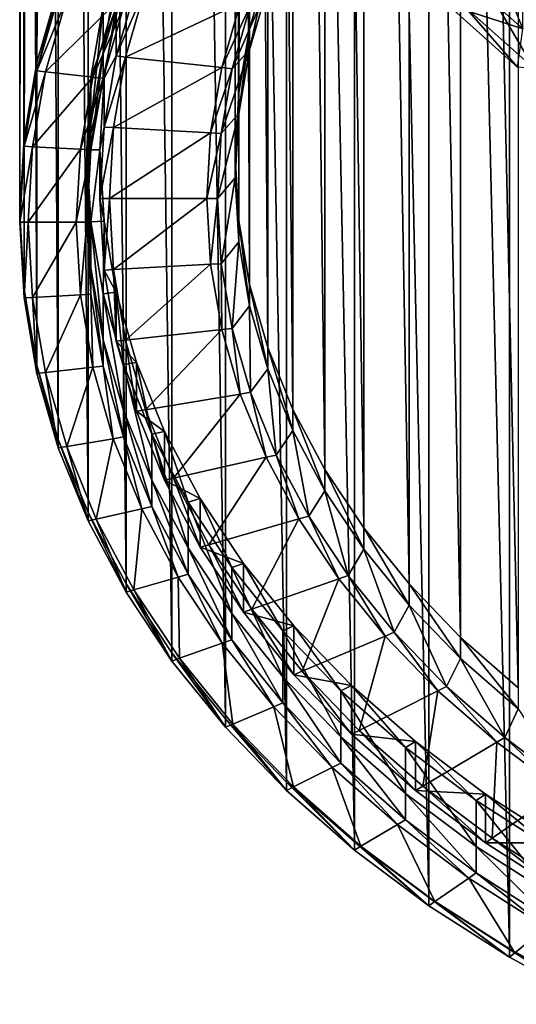
# Model space of a CAD drawing. Extents: x -1.59 to 0.28, y -0.66 to 0.41.
# Drawn here: x -0.28 to -0.18, y -0.58 to -0.39 of the extents above; entities that cross this region are included whole.
import ezdxf

# ---------------------------------------------------------------- set-up
doc = ezdxf.new("R2010")
doc.units = 0
doc.header["$MEASUREMENT"] = 0
doc.layers.get('0').update_dxf_attribs({"linetype": 'CONTINUOUS'})

msp = doc.modelspace()

# ---------------------------------------------------------------- linework, layer by layer
for points in [[(-0.27161, -0.39961, -0.29554), (-0.27161, 0.2486, 0.32554), (-0.2674, 0.26325, 0.31025)], [(-0.27161, -0.39961, -0.29554), (-0.2674, 0.26325, 0.31025), (-0.2674, -0.38496, -0.31083)], [(-0.27415, -0.41445, -0.28006), (-0.27415, 0.23377, 0.34102), (-0.27161, 0.2486, 0.32554)], [(-0.27415, -0.41445, -0.28006), (-0.27161, 0.2486, 0.32554), (-0.27161, -0.39961, -0.29554)], [(-0.275, -0.42937, -0.26448), (-0.275, 0.21884, 0.3566), (-0.27415, 0.23377, 0.34102)], [(-0.275, -0.42937, -0.26448), (-0.27415, 0.23377, 0.34102), (-0.27415, -0.41445, -0.28006)], [(-0.27415, -0.4443, -0.2489), (-0.27415, 0.20391, 0.37218), (-0.275, 0.21884, 0.3566)], [(-0.27415, -0.4443, -0.2489), (-0.275, 0.21884, 0.3566), (-0.275, -0.42937, -0.26448)], [(-0.27161, -0.45914, -0.23341), (-0.27161, 0.18908, 0.38766), (-0.27415, 0.20391, 0.37218)], [(-0.27161, -0.45914, -0.23341), (-0.27415, 0.20391, 0.37218), (-0.27415, -0.4443, -0.2489)], [(-0.2674, -0.47379, -0.21812), (-0.2674, 0.17443, 0.40296), (-0.27161, 0.18908, 0.38766)], [(-0.2674, -0.47379, -0.21812), (-0.27161, 0.18908, 0.38766), (-0.27161, -0.45914, -0.23341)], [(-0.26154, -0.48817, -0.20312), (-0.26154, 0.16005, 0.41796), (-0.2674, 0.17443, 0.40296)], [(-0.26154, -0.48817, -0.20312), (-0.2674, 0.17443, 0.40296), (-0.2674, -0.47379, -0.21812)], [(-0.25407, -0.50218, -0.18849), (-0.25407, 0.14603, 0.43259), (-0.26154, 0.16005, 0.41796)], [(-0.25407, -0.50218, -0.18849), (-0.26154, 0.16005, 0.41796), (-0.26154, -0.48817, -0.20312)], [(-0.24503, -0.51575, -0.17433), (-0.24503, 0.13247, 0.44675), (-0.25407, 0.14603, 0.43259)], [(-0.24503, -0.51575, -0.17433), (-0.25407, 0.14603, 0.43259), (-0.25407, -0.50218, -0.18849)], [(-0.23448, -0.52878, -0.16073), (-0.23448, 0.11943, 0.46035), (-0.24503, 0.13247, 0.44675)], [(-0.23448, -0.52878, -0.16073), (-0.24503, 0.13247, 0.44675), (-0.24503, -0.51575, -0.17433)], [(-0.22248, -0.5412, -0.14776), (-0.22248, 0.10701, 0.47332), (-0.23448, 0.11943, 0.46035)], [(-0.22248, -0.5412, -0.14776), (-0.23448, 0.11943, 0.46035), (-0.23448, -0.52878, -0.16073)], [(-0.22975, -0.39296, -0.27999), (-0.22618, -0.38057, -0.29292), (-0.22618, 0.11671, 0.18355)], [(-0.22975, -0.39296, -0.27999), (-0.22618, 0.11671, 0.18355), (-0.22975, 0.10432, 0.19648)], [(-0.20911, -0.55293, -0.13552), (-0.20911, 0.09528, 0.48556), (-0.22248, 0.10701, 0.47332)], [(-0.20911, -0.55293, -0.13552), (-0.22248, 0.10701, 0.47332), (-0.22248, -0.5412, -0.14776)], [(-0.23189, -0.40551, -0.26689), (-0.22975, -0.39296, -0.27999), (-0.22975, 0.10432, 0.19648)], [(-0.23189, -0.40551, -0.26689), (-0.22975, 0.10432, 0.19648), (-0.23189, 0.09177, 0.20958)], [(-0.19445, -0.5639, -0.12407), (-0.19445, 0.08431, 0.49701), (-0.20911, 0.09528, 0.48556)], [(-0.19445, -0.5639, -0.12407), (-0.20911, 0.09528, 0.48556), (-0.20911, -0.55293, -0.13552)], [(-0.23261, -0.41814, -0.25371), (-0.23189, -0.40551, -0.26689), (-0.23189, 0.09177, 0.20958)], [(-0.23261, -0.41814, -0.25371), (-0.23189, 0.09177, 0.20958), (-0.23261, 0.07915, 0.22275)], [(-0.1786, -0.57404, -0.11349), (-0.1786, 0.07417, 0.50759), (-0.19445, 0.08431, 0.49701)], [(-0.1786, -0.57404, -0.11349), (-0.19445, 0.08431, 0.49701), (-0.19445, -0.5639, -0.12407)], [(-0.23189, -0.43076, -0.24053), (-0.23261, -0.41814, -0.25371), (-0.23261, 0.07915, 0.22275)], [(-0.23189, -0.43076, -0.24053), (-0.23261, 0.07915, 0.22275), (-0.23189, 0.06652, 0.23593)], [(-0.16164, -0.58329, -0.10383), (-0.16164, 0.06492, 0.51724), (-0.1786, 0.07417, 0.50759)], [(-0.16164, -0.58329, -0.10383), (-0.1786, 0.07417, 0.50759), (-0.1786, -0.57404, -0.11349)], [(-0.22975, -0.44331, -0.22744), (-0.23189, -0.43076, -0.24053), (-0.23189, 0.06652, 0.23593)], [(-0.22975, -0.44331, -0.22744), (-0.23189, 0.06652, 0.23593), (-0.22975, 0.05397, 0.24903)], [(-0.22618, -0.45571, -0.2145), (-0.22975, -0.44331, -0.22744), (-0.22975, 0.05397, 0.24903)], [(-0.22618, -0.45571, -0.2145), (-0.22975, 0.05397, 0.24903), (-0.22618, 0.04158, 0.26196)], [(-0.22123, -0.46787, -0.20181), (-0.22618, -0.45571, -0.2145), (-0.22618, 0.04158, 0.26196)], [(-0.22123, -0.46787, -0.20181), (-0.22618, 0.04158, 0.26196), (-0.22123, 0.02942, 0.27466)], [(-0.2149, -0.47972, -0.18944), (-0.22123, -0.46787, -0.20181), (-0.22123, 0.02942, 0.27466)], [(-0.2149, -0.47972, -0.18944), (-0.22123, 0.02942, 0.27466), (-0.2149, 0.01756, 0.28703)], [(-0.20726, -0.4912, -0.17746), (-0.2149, -0.47972, -0.18944), (-0.2149, 0.01756, 0.28703)], [(-0.20726, -0.4912, -0.17746), (-0.2149, 0.01756, 0.28703), (-0.20726, 0.00609, 0.29901)], [(-0.19833, -0.50222, -0.16595), (-0.20726, -0.4912, -0.17746), (-0.20726, 0.00609, 0.29901)], [(-0.19833, -0.50222, -0.16595), (-0.20726, 0.00609, 0.29901), (-0.19833, -0.00494, 0.31051)], [(-0.18819, -0.51273, -0.15499), (-0.19833, -0.50222, -0.16595), (-0.19833, -0.00494, 0.31051)], [(-0.18819, -0.51273, -0.15499), (-0.19833, -0.00494, 0.31051), (-0.18819, -0.01544, 0.32148)], [(-0.17688, -0.52265, -0.14463), (-0.18819, -0.51273, -0.15499), (-0.18819, -0.01544, 0.32148)], [(-0.17688, -0.52265, -0.14463), (-0.18819, -0.01544, 0.32148), (-0.17688, -0.02537, 0.33183)], [(-0.17251, -0.39185, -0.02253), (-0.18607, -0.37977, -0.03506), (-0.10737, -0.25411, 0.00907)], [(-0.17595, -0.39299, -0.01958), (-0.18967, -0.35911, -0.01167), (-0.18978, -0.38067, -0.03235)], [(-0.17595, -0.39299, -0.01958), (-0.17584, -0.37142, 0.0011), (-0.18967, -0.35911, -0.01167)], [(-0.25856, -0.39749, -0.29065), (-0.25455, -0.38354, -0.3052), (-0.25455, -0.3745, -0.29654)], [(-0.25856, -0.39749, -0.29065), (-0.25455, -0.3745, -0.29654), (-0.25856, -0.38845, -0.28198)], [(-0.22975, -0.39711, -0.28396), (-0.22618, -0.38472, -0.2969), (-0.22618, -0.38057, -0.29292)], [(-0.22975, -0.39711, -0.28396), (-0.22618, -0.38057, -0.29292), (-0.22975, -0.39296, -0.27999)], [(-0.17595, -0.39299, -0.01958), (-0.18978, -0.38067, -0.03235), (-0.1908, -0.38819, -0.03955)], [(-0.18607, -0.37977, -0.03506), (-0.17372, -0.40077, -0.03108), (-0.18728, -0.3887, -0.0436)], [(-0.18607, -0.37977, -0.03506), (-0.17251, -0.39185, -0.02253), (-0.17372, -0.40077, -0.03108)], [(-0.25856, -0.40268, -0.29562), (-0.25455, -0.38873, -0.31017), (-0.25455, -0.38354, -0.3052)], [(-0.25856, -0.40268, -0.29562), (-0.25455, -0.38354, -0.3052), (-0.25856, -0.39749, -0.29065)], [(-0.27161, -0.40125, -0.29711), (-0.27161, -0.39961, -0.29554), (-0.2674, -0.38496, -0.31083)], [(-0.27161, -0.40125, -0.29711), (-0.2674, -0.38496, -0.31083), (-0.2674, -0.3866, -0.3124)], [(-0.256, -0.38873, -0.28169), (-0.25203, -0.38451, -0.30529), (-0.256, -0.39832, -0.29088)], [(-0.256, -0.39832, -0.29088), (-0.25203, -0.38451, -0.30529), (-0.25022, -0.38482, -0.30498)], [(-0.256, -0.39832, -0.29088), (-0.25022, -0.38482, -0.30498), (-0.25416, -0.39853, -0.29067)], [(-0.25416, -0.39853, -0.29067), (-0.25022, -0.38482, -0.30498), (-0.23158, -0.38791, -0.30175)], [(-0.23316, -0.40083, -0.28827), (-0.22955, -0.38825, -0.3014), (-0.22618, -0.38472, -0.2969)], [(-0.23316, -0.40083, -0.28827), (-0.22618, -0.38472, -0.2969), (-0.22975, -0.39711, -0.28396)], [(-0.27161, -0.40125, -0.29711), (-0.2674, -0.3866, -0.3124), (-0.26575, -0.38687, -0.31212)], [(-0.27161, -0.40125, -0.29711), (-0.26575, -0.38687, -0.31212), (-0.26994, -0.40143, -0.29692)], [(-0.26994, -0.40143, -0.29692), (-0.26575, -0.38687, -0.31212), (-0.25657, -0.3884, -0.31052)], [(-0.26994, -0.40143, -0.29692), (-0.25657, -0.3884, -0.31052), (-0.26062, -0.40246, -0.29585)], [(-0.26098, -0.41161, -0.27591), (-0.25856, -0.39749, -0.29065), (-0.25856, -0.38845, -0.28198)], [(-0.26098, -0.41161, -0.27591), (-0.25856, -0.38845, -0.28198), (-0.26098, -0.40257, -0.26724)], [(-0.26098, -0.40257, -0.26724), (-0.25856, -0.38845, -0.28198), (-0.256, -0.38873, -0.28169)], [(-0.26098, -0.40257, -0.26724), (-0.256, -0.38873, -0.28169), (-0.25839, -0.40271, -0.2671)], [(-0.26062, -0.40246, -0.29585), (-0.25657, -0.3884, -0.31052), (-0.25455, -0.38873, -0.31017)], [(-0.26062, -0.40246, -0.29585), (-0.25455, -0.38873, -0.31017), (-0.25856, -0.40268, -0.29562)], [(-0.25839, -0.40271, -0.2671), (-0.256, -0.38873, -0.28169), (-0.256, -0.39832, -0.29088)], [(-0.25416, -0.39853, -0.29067), (-0.23158, -0.38791, -0.30175), (-0.23523, -0.4006, -0.2885)], [(-0.23523, -0.4006, -0.2885), (-0.23158, -0.38791, -0.30175), (-0.22955, -0.38825, -0.3014)], [(-0.23523, -0.4006, -0.2885), (-0.22955, -0.38825, -0.3014), (-0.23316, -0.40083, -0.28827)], [(-0.17697, -0.4005, -0.02678), (-0.1908, -0.38819, -0.03955), (-0.18728, -0.3887, -0.0436)], [(-0.17595, -0.39299, -0.01958), (-0.1908, -0.38819, -0.03955), (-0.17697, -0.4005, -0.02678)], [(-0.17697, -0.4005, -0.02678), (-0.18728, -0.3887, -0.0436), (-0.17372, -0.40077, -0.03108)], [(-0.23189, -0.40966, -0.27087), (-0.22975, -0.39711, -0.28396), (-0.22975, -0.39296, -0.27999)], [(-0.23189, -0.40966, -0.27087), (-0.22975, -0.39296, -0.27999), (-0.23189, -0.40551, -0.26689)], [(-0.23534, -0.41356, -0.27498), (-0.23316, -0.40083, -0.28827), (-0.22975, -0.39711, -0.28396)], [(-0.23534, -0.41356, -0.27498), (-0.22975, -0.39711, -0.28396), (-0.23189, -0.40966, -0.27087)], [(-0.26098, -0.4168, -0.28088), (-0.25856, -0.40268, -0.29562), (-0.25856, -0.39749, -0.29065)], [(-0.26098, -0.4168, -0.28088), (-0.25856, -0.39749, -0.29065), (-0.26098, -0.41161, -0.27591)], [(-0.25839, -0.40271, -0.2671), (-0.256, -0.39832, -0.29088), (-0.25839, -0.41231, -0.27629)], [(-0.25839, -0.41231, -0.27629), (-0.256, -0.39832, -0.29088), (-0.25416, -0.39853, -0.29067)], [(-0.25839, -0.41231, -0.27629), (-0.25416, -0.39853, -0.29067), (-0.25653, -0.41241, -0.27618)], [(-0.25653, -0.41241, -0.27618), (-0.25416, -0.39853, -0.29067), (-0.23523, -0.4006, -0.2885)], [(-0.27415, -0.41609, -0.28163), (-0.27415, -0.41445, -0.28006), (-0.27161, -0.39961, -0.29554)], [(-0.27415, -0.41609, -0.28163), (-0.27161, -0.39961, -0.29554), (-0.27161, -0.40125, -0.29711)], [(-0.25653, -0.41241, -0.27618), (-0.23523, -0.4006, -0.2885), (-0.23743, -0.41345, -0.2751)], [(-0.23743, -0.41345, -0.2751), (-0.23523, -0.4006, -0.2885), (-0.23316, -0.40083, -0.28827)], [(-0.23743, -0.41345, -0.2751), (-0.23316, -0.40083, -0.28827), (-0.23534, -0.41356, -0.27498)], [(-0.27415, -0.41609, -0.28163), (-0.27161, -0.40125, -0.29711), (-0.26994, -0.40143, -0.29692)], [(-0.27415, -0.41609, -0.28163), (-0.26994, -0.40143, -0.29692), (-0.27246, -0.41618, -0.28153)], [(-0.27246, -0.41618, -0.28153), (-0.26994, -0.40143, -0.29692), (-0.26062, -0.40246, -0.29585)], [(-0.27246, -0.41618, -0.28153), (-0.26062, -0.40246, -0.29585), (-0.26305, -0.41669, -0.281)], [(-0.26305, -0.41669, -0.281), (-0.26062, -0.40246, -0.29585), (-0.25856, -0.40268, -0.29562)], [(-0.26305, -0.41669, -0.281), (-0.25856, -0.40268, -0.29562), (-0.26098, -0.4168, -0.28088)], [(-0.26179, -0.42582, -0.26108), (-0.26098, -0.41161, -0.27591), (-0.26098, -0.40257, -0.26724)], [(-0.26179, -0.42582, -0.26108), (-0.26098, -0.40257, -0.26724), (-0.26179, -0.41678, -0.25241)], [(-0.26179, -0.41678, -0.25241), (-0.26098, -0.40257, -0.26724), (-0.25839, -0.40271, -0.2671)], [(-0.26179, -0.41678, -0.25241), (-0.25839, -0.40271, -0.2671), (-0.25919, -0.41678, -0.25241)], [(-0.25919, -0.41678, -0.25241), (-0.25839, -0.40271, -0.2671), (-0.25839, -0.41231, -0.27629)], [(-0.23261, -0.42229, -0.25769), (-0.23189, -0.40966, -0.27087), (-0.23189, -0.40551, -0.26689)], [(-0.23261, -0.42229, -0.25769), (-0.23189, -0.40551, -0.26689), (-0.23261, -0.41814, -0.25371)], [(-0.23607, -0.42637, -0.2616), (-0.23534, -0.41356, -0.27498), (-0.23189, -0.40966, -0.27087)], [(-0.23607, -0.42637, -0.2616), (-0.23189, -0.40966, -0.27087), (-0.23261, -0.42229, -0.25769)], [(-0.26179, -0.43101, -0.26605), (-0.26098, -0.4168, -0.28088), (-0.26098, -0.41161, -0.27591)], [(-0.26179, -0.43101, -0.26605), (-0.26098, -0.41161, -0.27591), (-0.26179, -0.42582, -0.26108)], [(-0.25919, -0.41678, -0.25241), (-0.25839, -0.41231, -0.27629), (-0.25919, -0.42637, -0.2616)], [(-0.25919, -0.42637, -0.2616), (-0.25839, -0.41231, -0.27629), (-0.25653, -0.41241, -0.27618)], [(-0.25919, -0.42637, -0.2616), (-0.25653, -0.41241, -0.27618), (-0.25733, -0.42637, -0.2616)], [(-0.25733, -0.42637, -0.2616), (-0.25653, -0.41241, -0.27618), (-0.23743, -0.41345, -0.2751)], [(-0.275, -0.43101, -0.26605), (-0.275, -0.42937, -0.26448), (-0.27415, -0.41445, -0.28006)], [(-0.275, -0.43101, -0.26605), (-0.27415, -0.41445, -0.28006), (-0.27415, -0.41609, -0.28163)], [(-0.25733, -0.42637, -0.2616), (-0.23743, -0.41345, -0.2751), (-0.23816, -0.42637, -0.2616)], [(-0.23816, -0.42637, -0.2616), (-0.23743, -0.41345, -0.2751), (-0.23534, -0.41356, -0.27498)], [(-0.23816, -0.42637, -0.2616), (-0.23534, -0.41356, -0.27498), (-0.23607, -0.42637, -0.2616)], [(-0.275, -0.43101, -0.26605), (-0.27415, -0.41609, -0.28163), (-0.27246, -0.41618, -0.28153)], [(-0.275, -0.43101, -0.26605), (-0.27246, -0.41618, -0.28153), (-0.27331, -0.43101, -0.26605)], [(-0.27331, -0.43101, -0.26605), (-0.27246, -0.41618, -0.28153), (-0.26305, -0.41669, -0.281)], [(-0.27331, -0.43101, -0.26605), (-0.26305, -0.41669, -0.281), (-0.26386, -0.43101, -0.26605)], [(-0.26386, -0.43101, -0.26605), (-0.26305, -0.41669, -0.281), (-0.26098, -0.4168, -0.28088)], [(-0.26386, -0.43101, -0.26605), (-0.26098, -0.4168, -0.28088), (-0.26179, -0.43101, -0.26605)], [(-0.26098, -0.44003, -0.24624), (-0.26179, -0.42582, -0.26108), (-0.26179, -0.41678, -0.25241)], [(-0.26098, -0.44003, -0.24624), (-0.26179, -0.41678, -0.25241), (-0.26098, -0.43099, -0.23758)], [(-0.26098, -0.43099, -0.23758), (-0.26179, -0.41678, -0.25241), (-0.25919, -0.41678, -0.25241)], [(-0.26098, -0.43099, -0.23758), (-0.25919, -0.41678, -0.25241), (-0.25839, -0.43085, -0.23773)], [(-0.25839, -0.43085, -0.23773), (-0.25919, -0.41678, -0.25241), (-0.25919, -0.42637, -0.2616)], [(-0.23189, -0.43491, -0.24451), (-0.23261, -0.42229, -0.25769), (-0.23261, -0.41814, -0.25371)], [(-0.23189, -0.43491, -0.24451), (-0.23261, -0.41814, -0.25371), (-0.23189, -0.43076, -0.24053)], [(-0.23534, -0.43919, -0.24823), (-0.23607, -0.42637, -0.2616), (-0.23261, -0.42229, -0.25769)], [(-0.23534, -0.43919, -0.24823), (-0.23261, -0.42229, -0.25769), (-0.23189, -0.43491, -0.24451)], [(-0.26098, -0.44522, -0.25122), (-0.26179, -0.43101, -0.26605), (-0.26179, -0.42582, -0.26108)], [(-0.26098, -0.44522, -0.25122), (-0.26179, -0.42582, -0.26108), (-0.26098, -0.44003, -0.24624)], [(-0.25839, -0.43085, -0.23773), (-0.25919, -0.42637, -0.2616), (-0.25839, -0.44044, -0.24692)], [(-0.25839, -0.44044, -0.24692), (-0.25919, -0.42637, -0.2616), (-0.25733, -0.42637, -0.2616)], [(-0.25839, -0.44044, -0.24692), (-0.25733, -0.42637, -0.2616), (-0.25653, -0.44034, -0.24702)], [(-0.25653, -0.44034, -0.24702), (-0.25733, -0.42637, -0.2616), (-0.23816, -0.42637, -0.2616)], [(-0.25653, -0.44034, -0.24702), (-0.23816, -0.42637, -0.2616), (-0.23743, -0.4393, -0.24811)], [(-0.23743, -0.4393, -0.24811), (-0.23816, -0.42637, -0.2616), (-0.23607, -0.42637, -0.2616)], [(-0.23743, -0.4393, -0.24811), (-0.23607, -0.42637, -0.2616), (-0.23534, -0.43919, -0.24823)], [(-0.27415, -0.44594, -0.25047), (-0.27415, -0.4443, -0.2489), (-0.275, -0.42937, -0.26448)], [(-0.27415, -0.44594, -0.25047), (-0.275, -0.42937, -0.26448), (-0.275, -0.43101, -0.26605)], [(-0.27415, -0.44594, -0.25047), (-0.275, -0.43101, -0.26605), (-0.27331, -0.43101, -0.26605)], [(-0.27415, -0.44594, -0.25047), (-0.27331, -0.43101, -0.26605), (-0.27246, -0.44585, -0.25056)], [(-0.27246, -0.44585, -0.25056), (-0.27331, -0.43101, -0.26605), (-0.26386, -0.43101, -0.26605)], [(-0.27246, -0.44585, -0.25056), (-0.26386, -0.43101, -0.26605), (-0.26305, -0.44534, -0.2511)], [(-0.26305, -0.44534, -0.2511), (-0.26386, -0.43101, -0.26605), (-0.26179, -0.43101, -0.26605)], [(-0.26305, -0.44534, -0.2511), (-0.26179, -0.43101, -0.26605), (-0.26098, -0.44522, -0.25122)], [(-0.25856, -0.44512, -0.22284), (-0.26098, -0.43099, -0.23758), (-0.25839, -0.43085, -0.23773)], [(-0.25856, -0.45416, -0.23151), (-0.26098, -0.44003, -0.24624), (-0.26098, -0.43099, -0.23758)], [(-0.25856, -0.45416, -0.23151), (-0.26098, -0.43099, -0.23758), (-0.25856, -0.44512, -0.22284)], [(-0.25856, -0.44512, -0.22284), (-0.25839, -0.43085, -0.23773), (-0.256, -0.44483, -0.22314)], [(-0.256, -0.44483, -0.22314), (-0.25839, -0.43085, -0.23773), (-0.25839, -0.44044, -0.24692)], [(-0.22975, -0.44746, -0.23141), (-0.23189, -0.43491, -0.24451), (-0.23189, -0.43076, -0.24053)], [(-0.22975, -0.44746, -0.23141), (-0.23189, -0.43076, -0.24053), (-0.22975, -0.44331, -0.22744)], [(-0.23316, -0.45192, -0.23494), (-0.23534, -0.43919, -0.24823), (-0.23189, -0.43491, -0.24451)], [(-0.23316, -0.45192, -0.23494), (-0.23189, -0.43491, -0.24451), (-0.22975, -0.44746, -0.23141)], [(-0.25416, -0.45422, -0.23254), (-0.25653, -0.44034, -0.24702), (-0.23743, -0.4393, -0.24811)], [(-0.25416, -0.45422, -0.23254), (-0.23743, -0.4393, -0.24811), (-0.23523, -0.45215, -0.2347)], [(-0.23523, -0.45215, -0.2347), (-0.23743, -0.4393, -0.24811), (-0.23534, -0.43919, -0.24823)], [(-0.23523, -0.45215, -0.2347), (-0.23534, -0.43919, -0.24823), (-0.23316, -0.45192, -0.23494)], [(-0.25856, -0.45935, -0.23648), (-0.26098, -0.44522, -0.25122), (-0.26098, -0.44003, -0.24624)], [(-0.25856, -0.45935, -0.23648), (-0.26098, -0.44003, -0.24624), (-0.25856, -0.45416, -0.23151)], [(-0.256, -0.45443, -0.23233), (-0.25839, -0.44044, -0.24692), (-0.25653, -0.44034, -0.24702)], [(-0.256, -0.44483, -0.22314), (-0.25839, -0.44044, -0.24692), (-0.256, -0.45443, -0.23233)], [(-0.256, -0.45443, -0.23233), (-0.25653, -0.44034, -0.24702), (-0.25416, -0.45422, -0.23254)], [(-0.22618, -0.45986, -0.21848), (-0.22975, -0.44746, -0.23141), (-0.22975, -0.44331, -0.22744)], [(-0.22618, -0.45986, -0.21848), (-0.22975, -0.44331, -0.22744), (-0.22618, -0.45571, -0.2145)], [(-0.27161, -0.46078, -0.23498), (-0.27161, -0.45914, -0.23341), (-0.27415, -0.4443, -0.2489)], [(-0.27161, -0.46078, -0.23498), (-0.27415, -0.4443, -0.2489), (-0.27415, -0.44594, -0.25047)], [(-0.26994, -0.46059, -0.23518), (-0.27246, -0.44585, -0.25056), (-0.26305, -0.44534, -0.2511)], [(-0.26994, -0.46059, -0.23518), (-0.26305, -0.44534, -0.2511), (-0.26062, -0.45957, -0.23624)], [(-0.26062, -0.45957, -0.23624), (-0.26305, -0.44534, -0.2511), (-0.26098, -0.44522, -0.25122)], [(-0.26062, -0.45957, -0.23624), (-0.26098, -0.44522, -0.25122), (-0.25856, -0.45935, -0.23648)], [(-0.25455, -0.45906, -0.20829), (-0.25856, -0.44512, -0.22284), (-0.256, -0.44483, -0.22314)], [(-0.25455, -0.4681, -0.21695), (-0.25856, -0.45416, -0.23151), (-0.25856, -0.44512, -0.22284)], [(-0.25455, -0.4681, -0.21695), (-0.25856, -0.44512, -0.22284), (-0.25455, -0.45906, -0.20829)], [(-0.25455, -0.45906, -0.20829), (-0.256, -0.44483, -0.22314), (-0.25203, -0.45864, -0.20872)], [(-0.25203, -0.45864, -0.20872), (-0.256, -0.44483, -0.22314), (-0.256, -0.45443, -0.23233)], [(-0.27161, -0.46078, -0.23498), (-0.27415, -0.44594, -0.25047), (-0.27246, -0.44585, -0.25056)], [(-0.27161, -0.46078, -0.23498), (-0.27246, -0.44585, -0.25056), (-0.26994, -0.46059, -0.23518)], [(-0.22955, -0.4645, -0.22181), (-0.23316, -0.45192, -0.23494), (-0.22975, -0.44746, -0.23141)], [(-0.22955, -0.4645, -0.22181), (-0.22975, -0.44746, -0.23141), (-0.22618, -0.45986, -0.21848)], [(-0.25022, -0.46793, -0.21823), (-0.25416, -0.45422, -0.23254), (-0.23523, -0.45215, -0.2347)], [(-0.25022, -0.46793, -0.21823), (-0.23523, -0.45215, -0.2347), (-0.23158, -0.46484, -0.22146)], [(-0.23158, -0.46484, -0.22146), (-0.23523, -0.45215, -0.2347), (-0.23316, -0.45192, -0.23494)], [(-0.23158, -0.46484, -0.22146), (-0.23316, -0.45192, -0.23494), (-0.22955, -0.4645, -0.22181)], [(-0.25455, -0.47329, -0.22192), (-0.25856, -0.45935, -0.23648), (-0.25856, -0.45416, -0.23151)], [(-0.25455, -0.47329, -0.22192), (-0.25856, -0.45416, -0.23151), (-0.25455, -0.4681, -0.21695)], [(-0.25203, -0.46824, -0.21791), (-0.256, -0.45443, -0.23233), (-0.25416, -0.45422, -0.23254)], [(-0.25203, -0.45864, -0.20872), (-0.256, -0.45443, -0.23233), (-0.25203, -0.46824, -0.21791)], [(-0.25203, -0.46824, -0.21791), (-0.25416, -0.45422, -0.23254), (-0.25022, -0.46793, -0.21823)], [(-0.22123, -0.47202, -0.20579), (-0.22618, -0.45986, -0.21848), (-0.22618, -0.45571, -0.2145)], [(-0.22123, -0.47202, -0.20579), (-0.22618, -0.45571, -0.2145), (-0.22123, -0.46787, -0.20181)], [(-0.2674, -0.47543, -0.21969), (-0.2674, -0.47379, -0.21812), (-0.27161, -0.45914, -0.23341)], [(-0.2674, -0.47543, -0.21969), (-0.27161, -0.45914, -0.23341), (-0.27161, -0.46078, -0.23498)], [(-0.24897, -0.47275, -0.194), (-0.25455, -0.45906, -0.20829), (-0.25203, -0.45864, -0.20872)], [(-0.24897, -0.48179, -0.20266), (-0.25455, -0.4681, -0.21695), (-0.25455, -0.45906, -0.20829)], [(-0.24897, -0.48179, -0.20266), (-0.25455, -0.45906, -0.20829), (-0.24897, -0.47275, -0.194)], [(-0.24897, -0.47275, -0.194), (-0.25203, -0.45864, -0.20872), (-0.24651, -0.4722, -0.19458)], [(-0.24651, -0.4722, -0.19458), (-0.25203, -0.45864, -0.20872), (-0.25203, -0.46824, -0.21791)], [(-0.2674, -0.47543, -0.21969), (-0.27161, -0.46078, -0.23498), (-0.26994, -0.46059, -0.23518)], [(-0.26575, -0.47515, -0.21998), (-0.26994, -0.46059, -0.23518), (-0.26062, -0.45957, -0.23624)], [(-0.2674, -0.47543, -0.21969), (-0.26994, -0.46059, -0.23518), (-0.26575, -0.47515, -0.21998)], [(-0.26575, -0.47515, -0.21998), (-0.26062, -0.45957, -0.23624), (-0.25657, -0.47363, -0.22157)], [(-0.25657, -0.47363, -0.22157), (-0.26062, -0.45957, -0.23624), (-0.25856, -0.45935, -0.23648)], [(-0.25657, -0.47363, -0.22157), (-0.25856, -0.45935, -0.23648), (-0.25455, -0.47329, -0.22192)], [(-0.22452, -0.47684, -0.20893), (-0.22955, -0.4645, -0.22181), (-0.22618, -0.45986, -0.21848)], [(-0.22452, -0.47684, -0.20893), (-0.22618, -0.45986, -0.21848), (-0.22123, -0.47202, -0.20579)], [(-0.24473, -0.48139, -0.20419), (-0.25022, -0.46793, -0.21823), (-0.23158, -0.46484, -0.22146)], [(-0.24473, -0.48139, -0.20419), (-0.23158, -0.46484, -0.22146), (-0.2265, -0.47729, -0.20846)], [(-0.2265, -0.47729, -0.20846), (-0.23158, -0.46484, -0.22146), (-0.22955, -0.4645, -0.22181)], [(-0.2265, -0.47729, -0.20846), (-0.22955, -0.4645, -0.22181), (-0.22452, -0.47684, -0.20893)], [(-0.24897, -0.48698, -0.20764), (-0.25455, -0.47329, -0.22192), (-0.25455, -0.4681, -0.21695)], [(-0.24897, -0.48698, -0.20764), (-0.25455, -0.4681, -0.21695), (-0.24897, -0.48179, -0.20266)], [(-0.24651, -0.48179, -0.20377), (-0.25203, -0.46824, -0.21791), (-0.25022, -0.46793, -0.21823)], [(-0.24651, -0.4722, -0.19458), (-0.25203, -0.46824, -0.21791), (-0.24651, -0.48179, -0.20377)], [(-0.24651, -0.48179, -0.20377), (-0.25022, -0.46793, -0.21823), (-0.24473, -0.48139, -0.20419)], [(-0.2149, -0.48387, -0.19341), (-0.22123, -0.47202, -0.20579), (-0.22123, -0.46787, -0.20181)], [(-0.2149, -0.48387, -0.19341), (-0.22123, -0.46787, -0.20181), (-0.2149, -0.47972, -0.18944)], [(-0.24186, -0.48609, -0.18008), (-0.24897, -0.47275, -0.194), (-0.24651, -0.4722, -0.19458)], [(-0.24186, -0.49513, -0.18874), (-0.24897, -0.48179, -0.20266), (-0.24897, -0.47275, -0.194)], [(-0.24186, -0.49513, -0.18874), (-0.24897, -0.47275, -0.194), (-0.24186, -0.48609, -0.18008)], [(-0.24186, -0.48609, -0.18008), (-0.24651, -0.4722, -0.19458), (-0.23946, -0.48541, -0.18079)], [(-0.23946, -0.48541, -0.18079), (-0.24651, -0.4722, -0.19458), (-0.24651, -0.48179, -0.20377)], [(-0.2181, -0.48887, -0.19637), (-0.22452, -0.47684, -0.20893), (-0.22123, -0.47202, -0.20579)], [(-0.2181, -0.48887, -0.19637), (-0.22123, -0.47202, -0.20579), (-0.2149, -0.48387, -0.19341)], [(-0.26154, -0.4898, -0.20469), (-0.26154, -0.48817, -0.20312), (-0.2674, -0.47379, -0.21812)], [(-0.26154, -0.4898, -0.20469), (-0.2674, -0.47379, -0.21812), (-0.2674, -0.47543, -0.21969)], [(-0.25993, -0.48944, -0.20506), (-0.26575, -0.47515, -0.21998), (-0.25657, -0.47363, -0.22157)], [(-0.25993, -0.48944, -0.20506), (-0.25657, -0.47363, -0.22157), (-0.25095, -0.48742, -0.20717)], [(-0.25095, -0.48742, -0.20717), (-0.25657, -0.47363, -0.22157), (-0.25455, -0.47329, -0.22192)], [(-0.25095, -0.48742, -0.20717), (-0.25455, -0.47329, -0.22192), (-0.24897, -0.48698, -0.20764)], [(-0.26154, -0.4898, -0.20469), (-0.2674, -0.47543, -0.21969), (-0.26575, -0.47515, -0.21998)], [(-0.26154, -0.4898, -0.20469), (-0.26575, -0.47515, -0.21998), (-0.25993, -0.48944, -0.20506)], [(-0.23774, -0.4945, -0.1905), (-0.24473, -0.48139, -0.20419), (-0.2265, -0.47729, -0.20846)], [(-0.23774, -0.4945, -0.1905), (-0.2265, -0.47729, -0.20846), (-0.22003, -0.48943, -0.19579)], [(-0.22003, -0.48943, -0.19579), (-0.2265, -0.47729, -0.20846), (-0.22452, -0.47684, -0.20893)], [(-0.22003, -0.48943, -0.19579), (-0.22452, -0.47684, -0.20893), (-0.2181, -0.48887, -0.19637)], [(-0.20726, -0.49535, -0.18144), (-0.2149, -0.48387, -0.19341), (-0.2149, -0.47972, -0.18944)], [(-0.20726, -0.49535, -0.18144), (-0.2149, -0.47972, -0.18944), (-0.20726, -0.4912, -0.17746)], [(-0.24186, -0.50032, -0.19371), (-0.24897, -0.48698, -0.20764), (-0.24897, -0.48179, -0.20266)], [(-0.24186, -0.50032, -0.19371), (-0.24897, -0.48179, -0.20266), (-0.24186, -0.49513, -0.18874)], [(-0.23946, -0.495, -0.18998), (-0.24651, -0.48179, -0.20377), (-0.24473, -0.48139, -0.20419)], [(-0.23946, -0.48541, -0.18079), (-0.24651, -0.48179, -0.20377), (-0.23946, -0.495, -0.18998)], [(-0.23946, -0.495, -0.18998), (-0.24473, -0.48139, -0.20419), (-0.23774, -0.4945, -0.1905)], [(-0.21034, -0.50052, -0.18422), (-0.2181, -0.48887, -0.19637), (-0.2149, -0.48387, -0.19341)], [(-0.21034, -0.50052, -0.18422), (-0.2149, -0.48387, -0.19341), (-0.20726, -0.49535, -0.18144)], [(-0.23325, -0.49901, -0.1666), (-0.24186, -0.48609, -0.18008), (-0.23946, -0.48541, -0.18079)], [(-0.23325, -0.50805, -0.17526), (-0.24186, -0.49513, -0.18874), (-0.24186, -0.48609, -0.18008)], [(-0.23325, -0.50805, -0.17526), (-0.24186, -0.48609, -0.18008), (-0.23325, -0.49901, -0.1666)], [(-0.23325, -0.49901, -0.1666), (-0.23946, -0.48541, -0.18079), (-0.23094, -0.49819, -0.16745)], [(-0.23094, -0.49819, -0.16745), (-0.23946, -0.48541, -0.18079), (-0.23946, -0.495, -0.18998)], [(-0.25407, -0.50382, -0.19006), (-0.25407, -0.50218, -0.18849), (-0.26154, -0.48817, -0.20312)], [(-0.25407, -0.50382, -0.19006), (-0.26154, -0.48817, -0.20312), (-0.26154, -0.4898, -0.20469)], [(-0.2525, -0.50337, -0.19053), (-0.25993, -0.48944, -0.20506), (-0.25095, -0.48742, -0.20717)], [(-0.2525, -0.50337, -0.19053), (-0.25095, -0.48742, -0.20717), (-0.24378, -0.50087, -0.19314)], [(-0.24378, -0.50087, -0.19314), (-0.25095, -0.48742, -0.20717), (-0.24897, -0.48698, -0.20764)], [(-0.24378, -0.50087, -0.19314), (-0.24897, -0.48698, -0.20764), (-0.24186, -0.50032, -0.19371)], [(-0.25407, -0.50382, -0.19006), (-0.26154, -0.4898, -0.20469), (-0.25993, -0.48944, -0.20506)], [(-0.25407, -0.50382, -0.19006), (-0.25993, -0.48944, -0.20506), (-0.2525, -0.50337, -0.19053)], [(-0.22928, -0.5072, -0.17725), (-0.23774, -0.4945, -0.1905), (-0.22003, -0.48943, -0.19579)], [(-0.22928, -0.5072, -0.17725), (-0.22003, -0.48943, -0.19579), (-0.2122, -0.50118, -0.18353)], [(-0.2122, -0.50118, -0.18353), (-0.22003, -0.48943, -0.19579), (-0.2181, -0.48887, -0.19637)], [(-0.2122, -0.50118, -0.18353), (-0.2181, -0.48887, -0.19637), (-0.21034, -0.50052, -0.18422)], [(-0.19833, -0.50637, -0.16993), (-0.20726, -0.49535, -0.18144), (-0.20726, -0.4912, -0.17746)], [(-0.19833, -0.50637, -0.16993), (-0.20726, -0.4912, -0.17746), (-0.19833, -0.50222, -0.16595)], [(-0.23325, -0.51324, -0.18023), (-0.24186, -0.50032, -0.19371), (-0.24186, -0.49513, -0.18874)], [(-0.23325, -0.51324, -0.18023), (-0.24186, -0.49513, -0.18874), (-0.23325, -0.50805, -0.17526)], [(-0.23094, -0.50778, -0.17664), (-0.23946, -0.495, -0.18998), (-0.23774, -0.4945, -0.1905)], [(-0.23094, -0.49819, -0.16745), (-0.23946, -0.495, -0.18998), (-0.23094, -0.50778, -0.17664)], [(-0.23094, -0.50778, -0.17664), (-0.23774, -0.4945, -0.1905), (-0.22928, -0.5072, -0.17725)], [(-0.20128, -0.51171, -0.17254), (-0.21034, -0.50052, -0.18422), (-0.20726, -0.49535, -0.18144)], [(-0.20128, -0.51171, -0.17254), (-0.20726, -0.49535, -0.18144), (-0.19833, -0.50637, -0.16993)], [(-0.22321, -0.51141, -0.15365), (-0.23325, -0.49901, -0.1666), (-0.23094, -0.49819, -0.16745)], [(-0.22321, -0.52046, -0.16231), (-0.23325, -0.50805, -0.17526), (-0.23325, -0.49901, -0.1666)], [(-0.22321, -0.52046, -0.16231), (-0.23325, -0.49901, -0.1666), (-0.22321, -0.51141, -0.15365)], [(-0.22321, -0.51141, -0.15365), (-0.23094, -0.49819, -0.16745), (-0.221, -0.51048, -0.15463)], [(-0.221, -0.51048, -0.15463), (-0.23094, -0.49819, -0.16745), (-0.23094, -0.50778, -0.17664)], [(-0.24352, -0.51685, -0.17646), (-0.2525, -0.50337, -0.19053), (-0.24378, -0.50087, -0.19314)], [(-0.23511, -0.51389, -0.17955), (-0.24378, -0.50087, -0.19314), (-0.24186, -0.50032, -0.19371)], [(-0.24352, -0.51685, -0.17646), (-0.24378, -0.50087, -0.19314), (-0.23511, -0.51389, -0.17955)], [(-0.23511, -0.51389, -0.17955), (-0.24186, -0.50032, -0.19371), (-0.23325, -0.51324, -0.18023)], [(-0.21941, -0.51939, -0.16452), (-0.22928, -0.5072, -0.17725), (-0.2122, -0.50118, -0.18353)], [(-0.21941, -0.51939, -0.16452), (-0.2122, -0.50118, -0.18353), (-0.20307, -0.51247, -0.17175)], [(-0.20307, -0.51247, -0.17175), (-0.2122, -0.50118, -0.18353), (-0.21034, -0.50052, -0.18422)], [(-0.20307, -0.51247, -0.17175), (-0.21034, -0.50052, -0.18422), (-0.20128, -0.51171, -0.17254)], [(-0.24503, -0.51739, -0.1759), (-0.24503, -0.51575, -0.17433), (-0.25407, -0.50218, -0.18849)], [(-0.24503, -0.51739, -0.1759), (-0.25407, -0.50218, -0.18849), (-0.25407, -0.50382, -0.19006)], [(-0.24503, -0.51739, -0.1759), (-0.25407, -0.50382, -0.19006), (-0.2525, -0.50337, -0.19053)], [(-0.24503, -0.51739, -0.1759), (-0.2525, -0.50337, -0.19053), (-0.24352, -0.51685, -0.17646)], [(-0.18819, -0.51688, -0.15896), (-0.19833, -0.50637, -0.16993), (-0.19833, -0.50222, -0.16595)], [(-0.18819, -0.51688, -0.15896), (-0.19833, -0.50222, -0.16595), (-0.18819, -0.51273, -0.15499)], [(-0.221, -0.52007, -0.16382), (-0.23094, -0.50778, -0.17664), (-0.22928, -0.5072, -0.17725)], [(-0.221, -0.52007, -0.16382), (-0.22928, -0.5072, -0.17725), (-0.21941, -0.51939, -0.16452)], [(-0.19099, -0.52237, -0.16141), (-0.20128, -0.51171, -0.17254), (-0.19833, -0.50637, -0.16993)], [(-0.19099, -0.52237, -0.16141), (-0.19833, -0.50637, -0.16993), (-0.18819, -0.51688, -0.15896)], [(-0.22321, -0.52564, -0.16728), (-0.23325, -0.51324, -0.18023), (-0.23325, -0.50805, -0.17526)], [(-0.22321, -0.52564, -0.16728), (-0.23325, -0.50805, -0.17526), (-0.22321, -0.52046, -0.16231)], [(-0.221, -0.51048, -0.15463), (-0.23094, -0.50778, -0.17664), (-0.221, -0.52007, -0.16382)], [(-0.21179, -0.52324, -0.14131), (-0.22321, -0.51141, -0.15365), (-0.221, -0.51048, -0.15463)], [(-0.21179, -0.53228, -0.14997), (-0.22321, -0.52046, -0.16231), (-0.22321, -0.51141, -0.15365)], [(-0.21179, -0.53228, -0.14997), (-0.22321, -0.51141, -0.15365), (-0.21179, -0.52324, -0.14131)], [(-0.21179, -0.52324, -0.14131), (-0.221, -0.51048, -0.15463), (-0.20969, -0.52218, -0.14241)], [(-0.20969, -0.52218, -0.14241), (-0.221, -0.51048, -0.15463), (-0.221, -0.52007, -0.16382)], [(-0.22498, -0.5264, -0.1665), (-0.23511, -0.51389, -0.17955), (-0.23325, -0.51324, -0.18023)], [(-0.22498, -0.5264, -0.1665), (-0.23325, -0.51324, -0.18023), (-0.22321, -0.52564, -0.16728)], [(-0.20818, -0.53102, -0.15239), (-0.21941, -0.51939, -0.16452), (-0.20307, -0.51247, -0.17175)], [(-0.20818, -0.53102, -0.15239), (-0.20307, -0.51247, -0.17175), (-0.19268, -0.52322, -0.16052)], [(-0.19268, -0.52322, -0.16052), (-0.20307, -0.51247, -0.17175), (-0.20128, -0.51171, -0.17254)], [(-0.19268, -0.52322, -0.16052), (-0.20128, -0.51171, -0.17254), (-0.19099, -0.52237, -0.16141)], [(-0.17688, -0.5268, -0.14861), (-0.18819, -0.51688, -0.15896), (-0.18819, -0.51273, -0.15499)], [(-0.17688, -0.5268, -0.14861), (-0.18819, -0.51273, -0.15499), (-0.17688, -0.52265, -0.14463)], [(-0.23303, -0.52981, -0.16294), (-0.24352, -0.51685, -0.17646), (-0.23511, -0.51389, -0.17955)], [(-0.23303, -0.52981, -0.16294), (-0.23511, -0.51389, -0.17955), (-0.22498, -0.5264, -0.1665)], [(-0.23448, -0.53042, -0.1623), (-0.23448, -0.52878, -0.16073), (-0.24503, -0.51575, -0.17433)], [(-0.23448, -0.53042, -0.1623), (-0.24503, -0.51575, -0.17433), (-0.24503, -0.51739, -0.1759)], [(-0.23448, -0.53042, -0.1623), (-0.24503, -0.51739, -0.1759), (-0.24352, -0.51685, -0.17646)], [(-0.23448, -0.53042, -0.1623), (-0.24352, -0.51685, -0.17646), (-0.23303, -0.52981, -0.16294)], [(-0.17951, -0.53244, -0.1509), (-0.19099, -0.52237, -0.16141), (-0.18819, -0.51688, -0.15896)], [(-0.17951, -0.53244, -0.1509), (-0.18819, -0.51688, -0.15896), (-0.17688, -0.5268, -0.14861)], [(-0.21179, -0.53747, -0.15494), (-0.22321, -0.52564, -0.16728), (-0.22321, -0.52046, -0.16231)], [(-0.21179, -0.53747, -0.15494), (-0.22321, -0.52046, -0.16231), (-0.21179, -0.53228, -0.14997)], [(-0.20969, -0.53178, -0.1516), (-0.221, -0.52007, -0.16382), (-0.21941, -0.51939, -0.16452)], [(-0.20969, -0.52218, -0.14241), (-0.221, -0.52007, -0.16382), (-0.20969, -0.53178, -0.1516)], [(-0.20969, -0.53178, -0.1516), (-0.21941, -0.51939, -0.16452), (-0.20818, -0.53102, -0.15239)], [(-0.19906, -0.53441, -0.12965), (-0.21179, -0.52324, -0.14131), (-0.20969, -0.52218, -0.14241)], [(-0.19906, -0.53441, -0.12965), (-0.20969, -0.52218, -0.14241), (-0.19709, -0.53324, -0.13087)], [(-0.19709, -0.53324, -0.13087), (-0.20969, -0.52218, -0.14241), (-0.20969, -0.53178, -0.1516)], [(-0.1811, -0.53338, -0.14992), (-0.19268, -0.52322, -0.16052), (-0.19099, -0.52237, -0.16141)], [(-0.1811, -0.53338, -0.14992), (-0.19099, -0.52237, -0.16141), (-0.17951, -0.53244, -0.1509)], [(-0.19906, -0.54345, -0.13831), (-0.21179, -0.53228, -0.14997), (-0.21179, -0.52324, -0.14131)], [(-0.19906, -0.54345, -0.13831), (-0.21179, -0.52324, -0.14131), (-0.19906, -0.53441, -0.12965)], [(-0.19567, -0.54199, -0.14093), (-0.20818, -0.53102, -0.15239), (-0.19268, -0.52322, -0.16052)], [(-0.19567, -0.54199, -0.14093), (-0.19268, -0.52322, -0.16052), (-0.1811, -0.53338, -0.14992)], [(-0.22111, -0.54215, -0.15005), (-0.23303, -0.52981, -0.16294), (-0.22498, -0.5264, -0.1665)], [(-0.21347, -0.53831, -0.15406), (-0.22498, -0.5264, -0.1665), (-0.22321, -0.52564, -0.16728)], [(-0.22111, -0.54215, -0.15005), (-0.22498, -0.5264, -0.1665), (-0.21347, -0.53831, -0.15406)], [(-0.21347, -0.53831, -0.15406), (-0.22321, -0.52564, -0.16728), (-0.21179, -0.53747, -0.15494)], [(-0.16693, -0.54186, -0.14107), (-0.17951, -0.53244, -0.1509), (-0.17688, -0.5268, -0.14861)], [(-0.22248, -0.54284, -0.14933), (-0.22248, -0.5412, -0.14776), (-0.23448, -0.52878, -0.16073)], [(-0.22248, -0.54284, -0.14933), (-0.23448, -0.52878, -0.16073), (-0.23448, -0.53042, -0.1623)], [(-0.22248, -0.54284, -0.14933), (-0.23448, -0.53042, -0.1623), (-0.23303, -0.52981, -0.16294)], [(-0.22248, -0.54284, -0.14933), (-0.23303, -0.52981, -0.16294), (-0.22111, -0.54215, -0.15005)], [(-0.19906, -0.54864, -0.14328), (-0.21179, -0.53747, -0.15494), (-0.21179, -0.53228, -0.14997)], [(-0.19906, -0.54864, -0.14328), (-0.21179, -0.53228, -0.14997), (-0.19906, -0.54345, -0.13831)], [(-0.19709, -0.54283, -0.14006), (-0.20969, -0.53178, -0.1516), (-0.20818, -0.53102, -0.15239)], [(-0.19709, -0.53324, -0.13087), (-0.20969, -0.53178, -0.1516), (-0.19709, -0.54283, -0.14006)], [(-0.19709, -0.54283, -0.14006), (-0.20818, -0.53102, -0.15239), (-0.19567, -0.54199, -0.14093)], [(-0.1684, -0.54288, -0.14), (-0.1811, -0.53338, -0.14992), (-0.17951, -0.53244, -0.1509)], [(-0.1684, -0.54288, -0.14), (-0.17951, -0.53244, -0.1509), (-0.16693, -0.54186, -0.14107)], [(-0.18511, -0.54485, -0.11875), (-0.19906, -0.53441, -0.12965), (-0.19709, -0.53324, -0.13087)], [(-0.18511, -0.55389, -0.12741), (-0.19906, -0.54345, -0.13831), (-0.19906, -0.53441, -0.12965)], [(-0.18511, -0.55389, -0.12741), (-0.19906, -0.53441, -0.12965), (-0.18511, -0.54485, -0.11875)], [(-0.18511, -0.54485, -0.11875), (-0.19709, -0.53324, -0.13087), (-0.18328, -0.54358, -0.12008)], [(-0.18328, -0.54358, -0.12008), (-0.19709, -0.53324, -0.13087), (-0.19709, -0.54283, -0.14006)], [(-0.18196, -0.55226, -0.13022), (-0.19567, -0.54199, -0.14093), (-0.1811, -0.53338, -0.14992)], [(-0.18196, -0.55226, -0.13022), (-0.1811, -0.53338, -0.14992), (-0.1684, -0.54288, -0.14)], [(-0.20782, -0.55381, -0.13788), (-0.22111, -0.54215, -0.15005), (-0.21347, -0.53831, -0.15406)], [(-0.20064, -0.54957, -0.14231), (-0.21347, -0.53831, -0.15406), (-0.21179, -0.53747, -0.15494)], [(-0.20782, -0.55381, -0.13788), (-0.21347, -0.53831, -0.15406), (-0.20064, -0.54957, -0.14231)], [(-0.20064, -0.54957, -0.14231), (-0.21179, -0.53747, -0.15494), (-0.19906, -0.54864, -0.14328)], [(-0.20911, -0.55457, -0.13709), (-0.20911, -0.55293, -0.13552), (-0.22248, -0.5412, -0.14776)], [(-0.20911, -0.55457, -0.13709), (-0.22248, -0.5412, -0.14776), (-0.22248, -0.54284, -0.14933)], [(-0.20911, -0.55457, -0.13709), (-0.22248, -0.54284, -0.14933), (-0.22111, -0.54215, -0.15005)], [(-0.20911, -0.55457, -0.13709), (-0.22111, -0.54215, -0.15005), (-0.20782, -0.55381, -0.13788)], [(-0.18328, -0.55317, -0.12927), (-0.19709, -0.54283, -0.14006), (-0.19567, -0.54199, -0.14093)], [(-0.18328, -0.55317, -0.12927), (-0.19567, -0.54199, -0.14093), (-0.18196, -0.55226, -0.13022)], [(-0.18511, -0.55908, -0.13239), (-0.19906, -0.54864, -0.14328), (-0.19906, -0.54345, -0.13831)], [(-0.18511, -0.55908, -0.13239), (-0.19906, -0.54345, -0.13831), (-0.18511, -0.55389, -0.12741)], [(-0.18328, -0.54358, -0.12008), (-0.19709, -0.54283, -0.14006), (-0.18328, -0.55317, -0.12927)], [(-0.17002, -0.5545, -0.10868), (-0.18511, -0.54485, -0.11875), (-0.18328, -0.54358, -0.12008)], [(-0.17002, -0.5545, -0.10868), (-0.18328, -0.54358, -0.12008), (-0.16833, -0.55314, -0.1101)], [(-0.16833, -0.55314, -0.1101), (-0.18328, -0.54358, -0.12008), (-0.18328, -0.55317, -0.12927)], [(-0.16712, -0.56175, -0.12032), (-0.18196, -0.55226, -0.13022), (-0.1684, -0.54288, -0.14)], [(-0.17002, -0.56354, -0.11734), (-0.18511, -0.55389, -0.12741), (-0.18511, -0.54485, -0.11875)], [(-0.17002, -0.56354, -0.11734), (-0.18511, -0.54485, -0.11875), (-0.17002, -0.5545, -0.10868)], [(-0.19326, -0.56471, -0.1265), (-0.20782, -0.55381, -0.13788), (-0.20064, -0.54957, -0.14231)], [(-0.18658, -0.5601, -0.13133), (-0.20064, -0.54957, -0.14231), (-0.19906, -0.54864, -0.14328)], [(-0.19326, -0.56471, -0.1265), (-0.20064, -0.54957, -0.14231), (-0.18658, -0.5601, -0.13133)], [(-0.18658, -0.5601, -0.13133), (-0.19906, -0.54864, -0.14328), (-0.18511, -0.55908, -0.13239)], [(-0.19445, -0.56554, -0.12564), (-0.19445, -0.5639, -0.12407), (-0.20911, -0.55293, -0.13552)], [(-0.19445, -0.56554, -0.12564), (-0.20911, -0.55293, -0.13552), (-0.20911, -0.55457, -0.13709)], [(-0.19445, -0.56554, -0.12564), (-0.20911, -0.55457, -0.13709), (-0.20782, -0.55381, -0.13788)], [(-0.19445, -0.56554, -0.12564), (-0.20782, -0.55381, -0.13788), (-0.19326, -0.56471, -0.1265)], [(-0.17002, -0.56873, -0.12231), (-0.18511, -0.55908, -0.13239), (-0.18511, -0.55389, -0.12741)], [(-0.17002, -0.56873, -0.12231), (-0.18511, -0.55389, -0.12741), (-0.17002, -0.56354, -0.11734)], [(-0.16833, -0.56273, -0.11929), (-0.18328, -0.55317, -0.12927), (-0.18196, -0.55226, -0.13022)], [(-0.16833, -0.55314, -0.1101), (-0.18328, -0.55317, -0.12927), (-0.16833, -0.56273, -0.11929)], [(-0.16833, -0.56273, -0.11929), (-0.18196, -0.55226, -0.13022), (-0.16712, -0.56175, -0.12032)], [(-0.17137, -0.56982, -0.12117), (-0.18658, -0.5601, -0.13133), (-0.18511, -0.55908, -0.13239)], [(-0.17137, -0.56982, -0.12117), (-0.18511, -0.55908, -0.13239), (-0.17002, -0.56873, -0.12231)], [(-0.1775, -0.57479, -0.11599), (-0.19326, -0.56471, -0.1265), (-0.18658, -0.5601, -0.13133)], [(-0.1775, -0.57479, -0.11599), (-0.18658, -0.5601, -0.13133), (-0.17137, -0.56982, -0.12117)], [(-0.1786, -0.57568, -0.11506), (-0.1786, -0.57404, -0.11349), (-0.19445, -0.5639, -0.12407)], [(-0.1786, -0.57568, -0.11506), (-0.19445, -0.5639, -0.12407), (-0.19445, -0.56554, -0.12564)], [(-0.1786, -0.57568, -0.11506), (-0.19445, -0.56554, -0.12564), (-0.19326, -0.56471, -0.1265)], [(-0.1786, -0.57568, -0.11506), (-0.19326, -0.56471, -0.1265), (-0.1775, -0.57479, -0.11599)], [(-0.16065, -0.58398, -0.10639), (-0.1775, -0.57479, -0.11599), (-0.17137, -0.56982, -0.12117)], [(-0.16164, -0.58493, -0.1054), (-0.16164, -0.58329, -0.10383), (-0.1786, -0.57404, -0.11349)], [(-0.16164, -0.58493, -0.1054), (-0.1786, -0.57404, -0.11349), (-0.1786, -0.57568, -0.11506)], [(-0.16164, -0.58493, -0.1054), (-0.1786, -0.57568, -0.11506), (-0.1775, -0.57479, -0.11599)], [(-0.16164, -0.58493, -0.1054), (-0.1775, -0.57479, -0.11599), (-0.16065, -0.58398, -0.10639)]]:
    msp.add_3dface(points)

doc.saveas('drawing.dxf')
